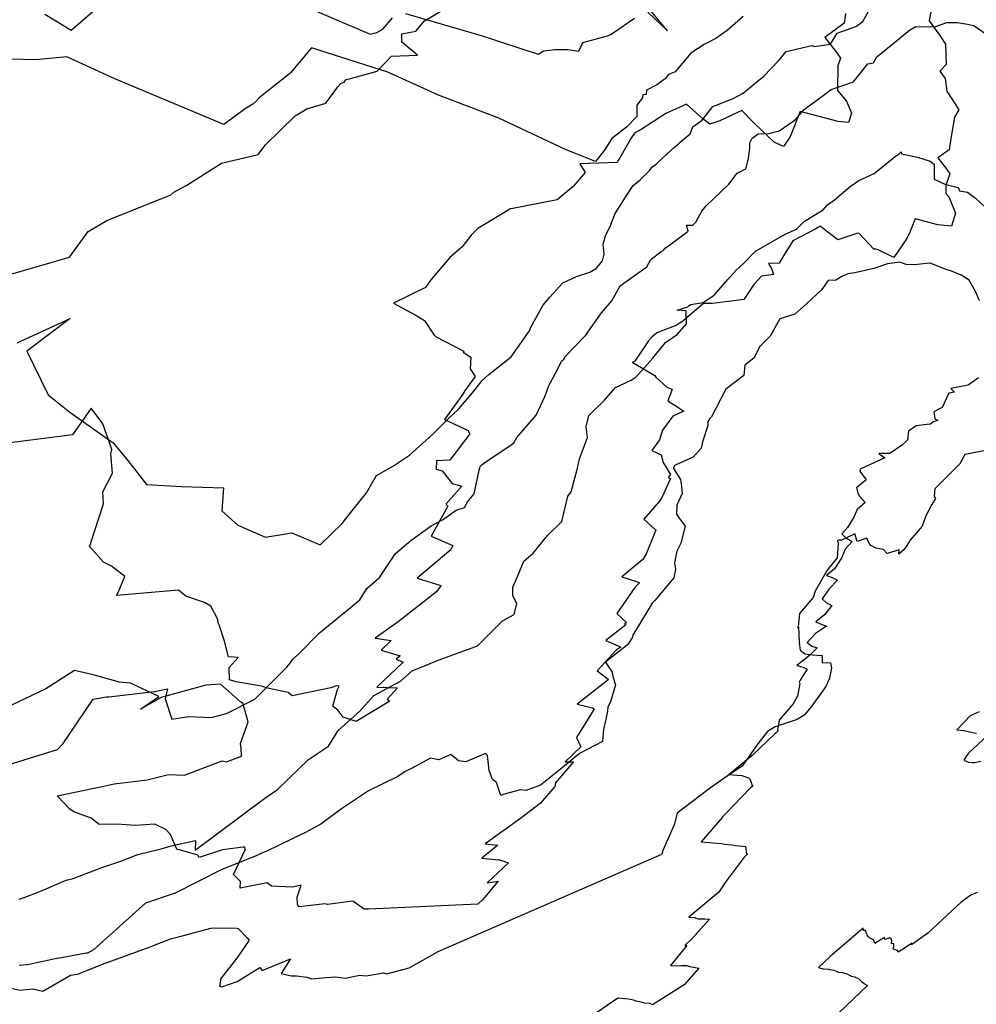
# Model space of a CAD drawing. Extents: x 1269 to 2534, y -9556 to -6093.
# Drawn here: x 1401 to 1419, y -6371 to -6353 of the extents above; entities that cross this region are included whole.
import ezdxf

# ---------------------------------------------------------------- set-up
doc = ezdxf.new("R2010")
doc.units = 0

msp = doc.modelspace()

# ---------------------------------------------------------------- linework, layer by layer
at = {"layer": 'W69LALIFT', "color": 3}
for points in [[(1404.448, -6352.164, -1576.271), (1407.563, -6353.502, -1576.271), (1407.685, -6353.475, -1576.271), (1407.794, -6353.41, -1576.271), (1407.973, -6353.205, -1576.271)], [(1401.6, -6353.138, -1590.128), (1402.082, -6353.433, -1590.128), (1402.608, -6352.98, -1590.128)], [(1408.211, -6353.123, -1576.271), (1409.601, -6353.53, -1576.271), (1410.645, -6353.872, -1576.271), (1410.749, -6353.807, -1576.271), (1410.948, -6353.788, -1576.271), (1411.181, -6353.788, -1576.271), (1411.391, -6353.817, -1576.271), (1411.46, -6353.659, -1576.271), (1411.916, -6353.532, -1576.271), (1411.942, -6353.523, -1576.271), (1411.955, -6353.519, -1576.271), (1411.966, -6353.511, -1576.271), (1412.035, -6353.468, -1576.271), (1412.408, -6353.213, -1576.271)], [(1401.129, -6369.363, -1568.353), (1401.225, -6369.332, -1568.353), (1401.511, -6369.222, -1568.353), (1401.994, -6369.014, -1568.353), (1402.118, -6368.982, -1568.353), (1402.647, -6368.781, -1568.353), (1402.994, -6368.666, -1568.353), (1403.305, -6368.543, -1568.353), (1403.732, -6368.442, -1568.353), (1403.919, -6368.384, -1568.353), (1404.365, -6368.285, -1568.353), (1404.355, -6368.466, -1568.353), (1404.792, -6368.14, -1568.353), (1405.635, -6367.512, -1568.353), (1405.863, -6367.35, -1568.353), (1406.434, -6366.8, -1568.353), (1406.803, -6366.556, -1568.353), (1406.979, -6366.269, -1568.353), (1407.384, -6365.911, -1568.353), (1407.624, -6365.635, -1568.353), (1407.922, -6365.467, -1568.353), (1408.118, -6365.368, -1568.353), (1408.333, -6365.177, -1568.353), (1408.83, -6364.976, -1568.353), (1409.483, -6364.736, -1568.353), (1409.515, -6364.724, -1568.353), (1409.539, -6364.714, -1568.353), (1409.991, -6364.258, -1568.353), (1410.203, -6364.145, -1568.353), (1410.252, -6363.94, -1568.353), (1410.176, -6363.799, -1568.353), (1410.176, -6363.645, -1568.353), (1410.232, -6363.522, -1568.353), (1410.378, -6363.167, -1568.353), (1410.553, -6363.019, -1568.353), (1410.815, -6362.694, -1568.353), (1411.078, -6362.439, -1568.353), (1411.189, -6361.977, -1568.353), (1411.248, -6361.895, -1568.353), (1411.364, -6361.459, -1568.353), (1411.4, -6361.288, -1568.353), (1411.545, -6360.898, -1568.353), (1411.524, -6360.706, -1568.353), (1411.57, -6360.494, -1568.353), (1411.857, -6360.217, -1568.353), (1412.059, -6359.979, -1568.353), (1412.348, -6359.848, -1568.353), (1412.437, -6359.789, -1568.353), (1412.739, -6359.452, -1568.353), (1412.977, -6359.154, -1568.353), (1413.192, -6359.01, -1568.353), (1413.364, -6358.813, -1568.353), (1413.355, -6358.578, -1568.353), (1413.19, -6358.565, -1568.353), (1413.388, -6358.5, -1568.353), (1413.408, -6358.478, -1568.353), (1413.441, -6358.462, -1568.353), (1413.667, -6358.422, -1568.353), (1413.869, -6358.291, -1568.353), (1414.117, -6358.004, -1568.353), (1414.27, -6357.829, -1568.353), (1414.409, -6357.711, -1568.353), (1414.627, -6357.48, -1568.353), (1414.63, -6357.479, -1568.353), (1414.633, -6357.478, -1568.353), (1414.636, -6357.475, -1568.353), (1415.168, -6357.169, -1568.353), (1415.375, -6357.079, -1568.353), (1415.525, -6356.933, -1568.353), (1415.869, -6356.723, -1568.353), (1415.949, -6356.63, -1568.353), (1416.072, -6356.542, -1568.353), (1416.36, -6356.294, -1568.353), (1416.518, -6356.186, -1568.353), (1416.799, -6356.06, -1568.353), (1417.185, -6355.747, -1568.353), (1417.266, -6355.692, -1568.353), (1417.295, -6355.664, -1568.353), (1417.305, -6355.698, -1568.353), (1417.594, -6355.756, -1568.353), (1417.827, -6355.835, -1568.353), (1417.902, -6355.886, -1568.353), (1417.898, -6356.16, -1568.353), (1418.096, -6356.251, -1568.353), (1418.339, -6356.316, -1568.353), (1418.366, -6356.376, -1568.353), (1418.51, -6356.402, -1568.353), (1418.633, -6356.49, -1568.353), (1418.651, -6356.502, -1568.353), (1418.838, -6356.675, -1568.353)]]:
    msp.add_polyline3d(points, dxfattribs=at)
at = {"layer": 'W69LALIFT', "color": 4}
msp.add_polyline3d([(1417.913, -6352.685, -1584.189), (1417.81, -6353.261, -1584.189), (1418.015, -6353.546, -1584.189), (1418.107, -6353.69, -1584.189), (1418.121, -6354.06, -1584.189), (1418.003, -6354.185, -1584.189), (1418.104, -6354.318, -1584.189), (1418.131, -6354.548, -1584.189), (1418.279, -6354.773, -1584.189), (1418.354, -6354.89, -1584.189), (1418.276, -6355.026, -1584.189), (1418.21, -6355.379, -1584.189), (1418.174, -6355.623, -1584.189), (1417.968, -6355.774, -1584.189), (1418.101, -6355.941, -1584.189), (1418.188, -6356.067, -1584.189), (1418.117, -6356.27, -1584.189), (1418.114, -6356.424, -1584.189), (1418.171, -6356.489, -1584.189), (1418.293, -6356.785, -1584.189), (1418.216, -6357.021, -1584.189), (1417.967, -6356.998, -1584.189), (1417.55, -6356.887, -1584.189), (1417.452, -6357.134, -1584.189), (1417.397, -6357.248, -1584.189), (1417.163, -6357.596, -1584.189), (1416.872, -6357.457, -1584.189), (1416.831, -6357.445, -1584.189), (1416.793, -6357.443, -1584.189), (1416.525, -6357.157, -1584.189), (1416.503, -6357.15, -1584.189), (1416.138, -6357.273, -1584.189), (1415.85, -6357.052, -1584.189), (1415.82, -6357.025, -1584.189), (1415.78, -6357.042, -1584.189), (1415.733, -6357.073, -1584.189), (1415.313, -6357.294, -1584.189), (1415.137, -6357.57, -1584.189), (1415.061, -6357.704, -1584.189), (1414.862, -6357.711, -1584.189), (1414.917, -6357.801, -1584.189), (1414.957, -6357.912, -1584.189), (1414.736, -6357.94, -1584.189), (1414.596, -6358.091, -1584.189), (1414.414, -6358.367, -1584.189), (1413.836, -6358.44, -1584.189), (1413.671, -6358.441, -1584.189), (1413.3, -6358.762, -1584.189), (1413.187, -6358.838, -1584.189), (1412.82, -6358.979, -1584.189), (1412.727, -6359.059, -1584.189), (1412.667, -6359.129, -1584.189), (1412.412, -6359.5, -1584.189), (1412.369, -6359.521, -1584.189), (1412.398, -6359.537, -1584.189), (1412.781, -6359.763, -1584.189), (1412.8, -6359.793, -1584.189), (1412.997, -6359.967, -1584.189), (1413.099, -6360.02, -1584.189), (1413.018, -6360.224, -1584.189), (1413.204, -6360.343, -1584.189), (1413.314, -6360.417, -1584.189), (1413.11, -6360.51, -1584.189), (1412.919, -6360.765, -1584.189), (1412.867, -6360.944, -1584.189), (1412.725, -6361.14, -1584.189), (1412.897, -6361.218, -1584.189), (1412.932, -6361.355, -1584.189), (1413.067, -6361.579, -1584.189), (1413.026, -6361.633, -1584.189), (1413.069, -6361.653, -1584.189), (1412.925, -6361.976, -1584.189), (1412.87, -6362.066, -1584.189), (1412.578, -6362.394, -1584.189), (1412.796, -6362.594, -1584.189), (1412.805, -6362.6, -1584.189), (1412.795, -6362.611, -1584.189), (1412.629, -6363.022, -1584.189), (1412.559, -6363.135, -1584.189), (1412.175, -6363.453, -1584.189), (1412.447, -6363.538, -1584.189), (1412.498, -6363.565, -1584.189), (1412.417, -6363.647, -1584.189), (1412.085, -6364.127, -1584.189), (1412.262, -6364.29, -1584.189), (1412.228, -6364.323, -1584.189), (1412.253, -6364.331, -1584.189), (1411.885, -6364.62, -1584.189), (1412.119, -6364.727, -1584.189), (1412.157, -6364.741, -1584.189), (1412.08, -6364.792, -1584.189), (1411.724, -6365.177, -1584.189), (1411.924, -6365.332, -1584.189), (1411.933, -6365.334, -1584.189), (1411.92, -6365.348, -1584.189), (1411.358, -6365.786, -1584.189), (1411.637, -6365.856, -1584.189), (1411.668, -6365.874, -1584.189), (1411.613, -6365.962, -1584.189), (1411.344, -6366.396, -1584.189), (1411.428, -6366.567, -1584.189), (1411.141, -6366.846, -1584.189), (1411.29, -6366.842, -1584.189), (1410.958, -6367.231, -1584.189), (1410.946, -6367.299, -1584.189), (1410.688, -6367.601, -1584.189), (1410.319, -6367.885, -1584.189), (1409.672, -6368.348, -1584.189), (1409.901, -6368.373, -1584.189), (1409.611, -6368.61, -1584.189), (1409.919, -6368.641, -1584.189), (1409.933, -6368.642, -1584.189), (1410.097, -6368.697, -1584.189), (1409.708, -6369.065, -1584.189), (1409.909, -6369.031, -1584.189), (1409.627, -6369.366, -1584.189), (1409.538, -6369.452, -1584.189), (1409.538, -6369.452, -1584.189), (1407.536, -6369.548, -1584.189), (1407.457, -6369.545, -1584.189), (1407.266, -6369.41, -1584.189), (1407.247, -6369.401, -1584.189), (1406.783, -6369.463, -1584.189), (1406.738, -6369.451, -1584.189), (1406.256, -6369.501, -1584.189), (1406.235, -6369.463, -1584.189), (1406.229, -6369.329, -1584.189), (1406.297, -6369.107, -1584.189), (1406.14, -6369.143, -1584.189), (1405.756, -6369.123, -1584.189), (1405.678, -6369.063, -1584.189), (1405.184, -6369.164, -1584.189), (1405.188, -6369.041, -1584.189), (1405.062, -6368.911, -1584.189), (1405.273, -6368.457, -1584.189), (1405.267, -6368.408, -1584.189), (1405.235, -6368.41, -1584.189), (1404.858, -6368.456, -1584.189), (1404.432, -6368.598, -1584.189), (1404.405, -6368.555, -1584.189), (1404.068, -6368.457, -1584.189), (1404.024, -6368.451, -1584.189), (1404.023, -6368.449, -1584.189), (1403.906, -6368.177, -1584.189), (1403.818, -6368.088, -1584.189), (1403.618, -6367.99, -1584.189), (1403.262, -6368.013, -1584.189), (1402.919, -6367.985, -1584.189), (1402.597, -6367.991, -1584.189), (1402.452, -6367.878, -1584.189), (1402.133, -6367.762, -1584.189), (1402.051, -6367.704, -1584.189), (1401.83, -6367.466, -1584.189), (1402.651, -6367.298, -1584.189), (1402.873, -6367.251, -1584.189), (1403.479, -6367.172, -1584.189), (1403.868, -6367.078, -1584.189), (1404.16, -6367.091, -1584.189), (1404.852, -6366.829, -1584.189), (1404.931, -6366.842, -1584.189), (1405.207, -6366.739, -1584.189), (1405.203, -6366.597, -1584.189), (1405.186, -6366.508, -1584.189), (1405.329, -6366.109, -1584.189), (1405.229, -6365.771, -1584.189), (1405.201, -6365.753, -1584.189), (1405.19, -6365.746, -1584.189), (1404.819, -6365.42, -1584.189), (1404.553, -6365.441, -1584.189), (1403.776, -6365.654, -1584.189), (1403.732, -6365.667, -1584.189), (1403.355, -6365.877, -1584.189), (1403.693, -6365.648, -1584.189), (1403.171, -6365.4, -1584.189), (1402.969, -6365.386, -1584.189), (1402.485, -6365.249, -1584.189), (1402.148, -6365.171, -1584.189), (1401.622, -6365.507, -1584.189), (1400.977, -6365.81, -1584.189)], dxfattribs=at)
at = {"layer": 'W69LALIFT', "color": 18}
for points in [[(1400.976, -6357.907, -1588.148), (1402.055, -6357.591, -1588.148), (1402.394, -6357.121, -1588.148), (1402.741, -6356.918, -1588.148), (1403.913, -6356.452, -1588.148), (1403.964, -6356.399, -1588.148), (1404.207, -6356.273, -1588.148), (1404.841, -6355.867, -1588.148), (1405.511, -6355.708, -1588.148), (1405.644, -6355.535, -1588.148), (1406.189, -6355.002, -1588.148), (1406.406, -6354.87, -1588.148), (1406.75, -6354.767, -1588.148), (1406.97, -6354.467, -1588.148), (1407.027, -6354.407, -1588.148), (1407.086, -6354.382, -1588.148), (1407.125, -6354.337, -1588.148), (1407.202, -6354.315, -1588.148), (1407.694, -6354.181, -1588.148), (1407.954, -6353.91, -1588.148), (1408.433, -6353.89, -1588.148), (1408.145, -6353.651, -1588.148), (1408.144, -6353.499, -1588.148), (1408.399, -6353.451, -1588.148), (1408.563, -6353.259, -1588.148), (1409.027, -6352.987, -1588.148)], [(1412.651, -6353.101, -1588.148), (1413.013, -6353.443, -1588.148), (1412.71, -6353.078, -1588.148)]]:
    msp.add_polyline3d(points, dxfattribs=at)
at = {"layer": 'W69LALIFT', "color": 11}
msp.add_polyline3d([(1414.398, -6353.183, -1574.292), (1414.107, -6353.439, -1574.292), (1413.898, -6353.581, -1574.292), (1413.686, -6353.695, -1574.292), (1413.439, -6353.85, -1574.292), (1413.155, -6354.194, -1574.292), (1413.031, -6354.241, -1574.292), (1412.975, -6354.315, -1574.292), (1412.82, -6354.435, -1574.292), (1412.628, -6354.529, -1574.292), (1412.623, -6354.607, -1574.292), (1412.563, -6354.616, -1574.292), (1412.554, -6354.674, -1574.292), (1412.454, -6354.805, -1574.292), (1412.451, -6355.013, -1574.292), (1412.262, -6355.207, -1574.292), (1411.991, -6355.419, -1574.292), (1411.861, -6355.631, -1574.292), (1411.693, -6355.84, -1574.292), (1411.36, -6355.705, -1574.292), (1411.158, -6355.626, -1574.292), (1409.92, -6355.043, -1574.292), (1408.819, -6354.624, -1574.292), (1407.891, -6354.202, -1574.292), (1406.491, -6353.755, -1574.292), (1406.337, -6353.938, -1574.292), (1406.103, -6354.213, -1574.292), (1406.101, -6354.216, -1574.292), (1406.099, -6354.217, -1574.292), (1406.084, -6354.229, -1574.292), (1405.527, -6354.67, -1574.292), (1405.47, -6354.74, -1574.292), (1405.413, -6354.789, -1574.292), (1405.275, -6354.875, -1574.292), (1404.884, -6355.159, -1574.292), (1402.884, -6354.322, -1574.292), (1402.003, -6353.921, -1574.292), (1401.445, -6353.976, -1574.292), (1400.291, -6353.942, -1574.292)], dxfattribs=at)
at = {"layer": 'W69LALIFT', "color": 7}
for points in [[(1416.278, -6353.127, -1586.169), (1416.253, -6353.303, -1586.169), (1415.896, -6353.566, -1586.169), (1416.126, -6353.855, -1586.169), (1416.187, -6353.944, -1586.169), (1416.137, -6354.085, -1586.169), (1416.129, -6354.538, -1586.169), (1416.295, -6354.73, -1586.169), (1416.386, -6354.95, -1586.169), (1416.329, -6355.126, -1586.169), (1416.143, -6355.108, -1586.169), (1415.444, -6354.922, -1586.169), (1415.28, -6355.336, -1586.169), (1415.253, -6355.394, -1586.169), (1415.137, -6355.566, -1586.169), (1414.968, -6355.485, -1586.169), (1414.742, -6355.271, -1586.169), (1414.583, -6355.116, -1586.169), (1414.374, -6354.901, -1586.169), (1413.971, -6355.094, -1586.169), (1413.789, -6355.155, -1586.169), (1413.656, -6355.053, -1586.169), (1413.36, -6354.789, -1586.169), (1412.982, -6354.959, -1586.169), (1412.531, -6355.251, -1586.169), (1412.406, -6355.316, -1586.169), (1412.354, -6355.398, -1586.169), (1412.093, -6355.858, -1586.169), (1411.408, -6355.884, -1586.169), (1411.506, -6356.043, -1586.169), (1411.283, -6356.299, -1586.169), (1410.994, -6356.541, -1586.169), (1410.151, -6356.708, -1586.169), (1410.123, -6356.708, -1586.169), (1410.119, -6356.711, -1586.169), (1410.103, -6356.723, -1586.169), (1409.54, -6357.066, -1586.169), (1409.417, -6357.186, -1586.169), (1409.251, -6357.403, -1586.169), (1409.025, -6357.598, -1586.169), (1408.675, -6358.009, -1586.169), (1408.577, -6358.151, -1586.169), (1407.993, -6358.436, -1586.169), (1408.39, -6358.65, -1586.169), (1408.561, -6358.751, -1586.169), (1408.736, -6359.025, -1586.169), (1408.76, -6359.047, -1586.169), (1409.278, -6359.316, -1586.169), (1409.271, -6359.334, -1586.169), (1409.41, -6359.424, -1586.169), (1409.4, -6359.64, -1586.169), (1409.49, -6359.781, -1586.169), (1409.291, -6360.047, -1586.169), (1409.282, -6360.077, -1586.169), (1408.924, -6360.57, -1586.169), (1409.358, -6360.768, -1586.169), (1409.364, -6360.792, -1586.169), (1409.388, -6360.831, -1586.169), (1409.022, -6361.316, -1586.169), (1408.783, -6361.327, -1586.169), (1408.775, -6361.481, -1586.169), (1408.885, -6361.507, -1586.169), (1409.067, -6361.74, -1586.169), (1409.247, -6361.789, -1586.169), (1408.95, -6362.122, -1586.169), (1408.987, -6362.156, -1586.169), (1408.681, -6362.71, -1586.169), (1409.079, -6362.878, -1586.169), (1409.051, -6362.945, -1586.169), (1409.041, -6362.961, -1586.169), (1408.423, -6363.475, -1586.169), (1408.861, -6363.613, -1586.169), (1408.864, -6363.614, -1586.169), (1408.859, -6363.619, -1586.169), (1408.782, -6363.731, -1586.169), (1408.076, -6364.279, -1586.169), (1407.656, -6364.575, -1586.169), (1407.947, -6364.619, -1586.169), (1407.766, -6364.796, -1586.169), (1408.117, -6364.899, -1586.169), (1408.038, -6364.961, -1586.169), (1408.168, -6365.02, -1586.169), (1407.686, -6365.475, -1586.169), (1408.067, -6365.488, -1586.169), (1407.876, -6365.694, -1586.169), (1407.924, -6365.731, -1586.169), (1407.307, -6366.104, -1586.169), (1407.07, -6366.029, -1586.169), (1406.98, -6365.904, -1586.169), (1406.88, -6365.826, -1586.169), (1406.968, -6365.517, -1586.169), (1406.995, -6365.456, -1586.169), (1406.948, -6365.454, -1586.169), (1406.844, -6365.49, -1586.169), (1406.132, -6365.636, -1586.169), (1406.062, -6365.571, -1586.169), (1405.684, -6365.493, -1586.169), (1405.57, -6365.46, -1586.169), (1405.109, -6365.38, -1586.169), (1404.985, -6365.342, -1586.169), (1404.977, -6365.117, -1586.169), (1405.145, -6364.933, -1586.169), (1404.965, -6364.917, -1586.169), (1404.897, -6364.631, -1586.169), (1404.795, -6364.332, -1586.169), (1404.776, -6364.298, -1586.169), (1404.771, -6364.233, -1586.169), (1404.642, -6363.993, -1586.169), (1404.53, -6363.923, -1586.169), (1404.188, -6363.81, -1586.169), (1404.049, -6363.695, -1586.169), (1402.918, -6363.796, -1586.169), (1402.945, -6363.743, -1586.169), (1403.066, -6363.448, -1586.169), (1402.821, -6363.257, -1586.169), (1402.676, -6363.183, -1586.169), (1402.439, -6362.918, -1586.169), (1402.421, -6362.903, -1586.169), (1402.434, -6362.864, -1586.169), (1402.675, -6362.116, -1586.169), (1402.663, -6361.892, -1586.169), (1402.842, -6361.552, -1586.169), (1402.813, -6361.197, -1586.169), (1402.828, -6361.119, -1586.169), (1402.803, -6361.044, -1586.169), (1402.665, -6360.65, -1586.169), (1402.448, -6360.363, -1586.169), (1402.111, -6360.851, -1586.169), (1400.627, -6361.042, -1586.169)], [(1418.732, -6358.395, -1566.374), (1418.664, -6358.232, -1566.374), (1418.602, -6358.122, -1566.374), (1418.545, -6358.015, -1566.374), (1418.394, -6357.924, -1566.374), (1418.218, -6357.849, -1566.374), (1418.118, -6357.818, -1566.374), (1417.826, -6357.703, -1566.374), (1417.821, -6357.702, -1566.374), (1417.813, -6357.701, -1566.374), (1417.543, -6357.73, -1566.374), (1417.387, -6357.725, -1566.374), (1417.273, -6357.684, -1566.374), (1417.047, -6357.716, -1566.374), (1416.794, -6357.803, -1566.374), (1416.45, -6357.88, -1566.374), (1416.321, -6357.898, -1566.374), (1416.211, -6357.947, -1566.374), (1416.098, -6358.015, -1566.374), (1415.96, -6358.02, -1566.374), (1415.839, -6358.193, -1566.374), (1415.563, -6358.449, -1566.374), (1415.345, -6358.64, -1566.374), (1415.075, -6358.723, -1566.374), (1414.898, -6359.038, -1566.374), (1414.708, -6359.229, -1566.374), (1414.597, -6359.442, -1566.374), (1414.434, -6359.575, -1566.374), (1414.411, -6359.76, -1566.374), (1414.085, -6360.012, -1566.374), (1413.822, -6360.52, -1566.374), (1413.785, -6360.555, -1566.374), (1413.751, -6360.606, -1566.374), (1413.753, -6360.679, -1566.374), (1413.657, -6360.981, -1566.374), (1413.633, -6361.092, -1566.374), (1413.487, -6361.262, -1566.374), (1413.197, -6361.39, -1566.374), (1413.144, -6361.411, -1566.374), (1413.128, -6361.446, -1566.374), (1413.121, -6361.457, -1566.374), (1413.123, -6361.466, -1566.374), (1413.25, -6361.666, -1566.374), (1413.267, -6361.748, -1566.374), (1413.285, -6361.924, -1566.374), (1413.187, -6362.138, -1566.374), (1413.178, -6362.303, -1566.374), (1413.227, -6362.38, -1566.374), (1413.336, -6362.523, -1566.374), (1413.259, -6362.834, -1566.374), (1413.186, -6362.985, -1566.374), (1413.14, -6363.197, -1566.374), (1413.159, -6363.311, -1566.374), (1413.13, -6363.47, -1566.374), (1412.78, -6363.89, -1566.374), (1412.734, -6363.933, -1566.374), (1412.38, -6364.52, -1566.374), (1412.368, -6364.574, -1566.374), (1412.278, -6364.7, -1566.374), (1411.88, -6365.018, -1566.374), (1411.997, -6365.198, -1566.374), (1412.01, -6365.279, -1566.374), (1412.06, -6365.435, -1566.374), (1411.969, -6365.742, -1566.374), (1411.92, -6365.838, -1566.374), (1411.917, -6365.92, -1566.374), (1411.84, -6366.253, -1566.374), (1411.82, -6366.472, -1566.374), (1411.399, -6366.695, -1566.374), (1411.081, -6366.955, -1566.374), (1410.689, -6367.274, -1566.374), (1410.424, -6367.368, -1566.374), (1410.318, -6367.356, -1566.374), (1410.021, -6367.435, -1566.374), (1409.959, -6367.46, -1566.374), (1409.878, -6367.225, -1566.374), (1409.804, -6367.167, -1566.374), (1409.743, -6367.004, -1566.374), (1409.712, -6366.727, -1566.374), (1409.677, -6366.695, -1566.374), (1409.315, -6366.842, -1566.374), (1409.186, -6366.824, -1566.374), (1409.045, -6366.713, -1566.374), (1408.824, -6366.806, -1566.374), (1408.667, -6366.777, -1566.374), (1408.308, -6366.971, -1566.374), (1408.208, -6367.022, -1566.374), (1408.071, -6367.115, -1566.374), (1407.536, -6367.379, -1566.374), (1407.036, -6367.709, -1566.374), (1406.663, -6367.989, -1566.374), (1406.365, -6368.148, -1566.374), (1406.147, -6368.252, -1566.374), (1405.668, -6368.482, -1566.374), (1405.563, -6368.528, -1566.374), (1405.474, -6368.569, -1566.374), (1404.848, -6368.821, -1566.374), (1403.981, -6369.259, -1566.374), (1403.974, -6369.261, -1566.374), (1403.971, -6369.262, -1566.374), (1403.444, -6369.435, -1566.374), (1402.496, -6370.29, -1566.374), (1402.386, -6370.354, -1566.374), (1402.36, -6370.355, -1566.374), (1401.909, -6370.44, -1566.374), (1401.822, -6370.451, -1566.374), (1401.287, -6370.564, -1566.374), (1401.134, -6370.58, -1566.374)]]:
    msp.add_polyline3d(points, dxfattribs=at)
at = {"layer": 'W69LALIFT', "color": 2}
msp.add_polyline3d([(1401.094, -6359.162, -1572.312), (1402.065, -6358.718, -1572.312), (1401.272, -6359.315, -1572.312), (1401.665, -6360.119, -1572.312), (1402.057, -6360.435, -1572.312), (1402.856, -6360.997, -1572.312), (1403.125, -6361.32, -1572.312), (1403.463, -6361.759, -1572.312), (1404.105, -6361.798, -1572.312), (1404.878, -6361.823, -1572.312), (1404.844, -6362.241, -1572.312), (1405.138, -6362.504, -1572.312), (1405.644, -6362.725, -1572.312), (1406.13, -6362.645, -1572.312), (1406.65, -6362.869, -1572.312), (1407.052, -6362.473, -1572.312), (1407.129, -6362.37, -1572.312), (1407.495, -6361.911, -1572.312), (1407.681, -6361.596, -1572.312), (1407.992, -6361.417, -1572.312), (1408.283, -6361.221, -1572.312), (1408.714, -6360.84, -1572.312), (1408.978, -6360.576, -1572.312), (1409.187, -6360.371, -1572.312), (1409.465, -6360.05, -1572.312), (1409.615, -6359.854, -1572.312), (1409.74, -6359.745, -1572.312), (1410.151, -6359.421, -1572.312), (1410.456, -6358.986, -1572.312), (1410.483, -6358.945, -1572.312), (1410.501, -6358.891, -1572.312), (1410.73, -6358.477, -1572.312), (1410.855, -6358.325, -1572.312), (1411.093, -6358.062, -1572.312), (1411.346, -6357.947, -1572.312), (1411.593, -6357.865, -1572.312), (1411.715, -6357.796, -1572.312), (1411.773, -6357.723, -1572.312), (1411.823, -6357.657, -1572.312), (1411.853, -6357.538, -1572.312), (1411.836, -6357.352, -1572.312), (1411.882, -6357.184, -1572.312), (1411.954, -6357.042, -1572.312), (1412.056, -6356.793, -1572.312), (1412.242, -6356.494, -1572.312), (1412.385, -6356.276, -1572.312), (1412.511, -6356.175, -1572.312), (1412.687, -6355.998, -1572.312), (1412.728, -6355.945, -1572.312), (1412.761, -6355.917, -1572.312), (1412.81, -6355.88, -1572.312), (1412.948, -6355.754, -1572.312), (1413.144, -6355.578, -1572.312), (1413.207, -6355.521, -1572.312), (1413.239, -6355.488, -1572.312), (1413.288, -6355.45, -1572.312), (1413.427, -6355.331, -1572.312), (1413.48, -6355.204, -1572.312), (1413.646, -6355.083, -1572.312), (1413.845, -6354.828, -1572.312), (1414.22, -6354.682, -1572.312), (1414.398, -6354.583, -1572.312), (1414.649, -6354.378, -1572.312), (1414.777, -6354.273, -1572.312), (1415.049, -6353.993, -1572.312), (1415.189, -6353.821, -1572.312), (1415.656, -6353.713, -1572.312), (1415.704, -6353.731, -1572.312), (1415.999, -6353.688, -1572.312), (1416.124, -6353.488, -1572.312), (1416.465, -6353.366, -1572.312), (1416.592, -6353.273, -1572.312), (1416.705, -6353.079, -1572.312)], dxfattribs=at)
at = {"layer": 'W69LALIFT', "color": 8}
for points in [[(1400.869, -6366.921, -1570.333), (1401.833, -6366.621, -1570.333), (1401.939, -6366.506, -1570.333), (1402.485, -6365.698, -1570.333), (1402.732, -6365.656, -1570.333), (1402.776, -6365.656, -1570.333), (1403.614, -6365.554, -1570.333), (1403.849, -6365.508, -1570.333), (1403.808, -6365.689, -1570.333), (1403.932, -6366.065, -1570.333), (1404.243, -6366.012, -1570.333), (1404.651, -6366.035, -1570.333), (1404.93, -6365.957, -1570.333), (1405.448, -6365.693, -1570.333), (1406.036, -6365.107, -1570.333), (1406.097, -6365.039, -1570.333), (1406.145, -6364.961, -1570.333), (1406.248, -6364.873, -1570.333), (1406.638, -6364.482, -1570.333), (1406.899, -6364.263, -1570.333), (1407.374, -6363.876, -1570.333), (1407.502, -6363.665, -1570.333), (1407.735, -6363.466, -1570.333), (1408.028, -6363.028, -1570.333), (1408.308, -6362.788, -1570.333), (1408.684, -6362.517, -1570.333), (1408.891, -6362.411, -1570.333), (1409.143, -6362.23, -1570.333), (1409.295, -6362.184, -1570.333), (1409.351, -6362.078, -1570.333), (1409.471, -6361.93, -1570.333), (1409.559, -6361.499, -1570.333), (1409.583, -6361.433, -1570.333), (1409.593, -6361.417, -1570.333), (1409.601, -6361.403, -1570.333), (1409.729, -6361.312, -1570.333), (1410.121, -6361.05, -1570.333), (1410.199, -6360.997, -1570.333), (1410.25, -6360.896, -1570.333), (1410.607, -6360.487, -1570.333), (1410.77, -6360.133, -1570.333), (1410.832, -6359.961, -1570.333), (1410.865, -6359.903, -1570.333), (1411.01, -6359.63, -1570.333), (1411.07, -6359.5, -1570.333), (1411.112, -6359.464, -1570.333), (1411.13, -6359.421, -1570.333), (1411.495, -6359.049, -1570.333), (1411.512, -6359.026, -1570.333), (1411.802, -6358.614, -1570.333), (1411.994, -6358.394, -1570.333), (1412.146, -6358.116, -1570.333), (1412.408, -6357.927, -1570.333), (1412.637, -6357.768, -1570.333), (1412.706, -6357.635, -1570.333), (1412.899, -6357.486, -1570.333), (1412.929, -6357.479, -1570.333), (1412.946, -6357.457, -1570.333), (1412.968, -6357.428, -1570.333), (1413.106, -6357.33, -1570.333), (1413.39, -6357.118, -1570.333), (1413.362, -6357.005, -1570.333), (1413.476, -6357.006, -1570.333), (1413.534, -6356.948, -1570.333), (1413.64, -6356.748, -1570.333), (1413.724, -6356.653, -1570.333), (1413.853, -6356.528, -1570.333), (1414.139, -6356.252, -1570.333), (1414.292, -6356.054, -1570.333), (1414.449, -6355.974, -1570.333), (1414.497, -6355.781, -1570.333), (1414.521, -6355.588, -1570.333), (1414.52, -6355.496, -1570.333), (1414.566, -6355.413, -1570.333), (1414.677, -6355.329, -1570.333), (1414.864, -6355.324, -1570.333), (1415.06, -6355.279, -1570.333), (1415.158, -6355.208, -1570.333), (1415.354, -6355.075, -1570.333), (1415.518, -6354.887, -1570.333), (1415.889, -6354.612, -1570.333), (1416.011, -6354.521, -1570.333), (1416.421, -6354.376, -1570.333), (1416.443, -6354.356, -1570.333), (1416.683, -6354.05, -1570.333), (1416.789, -6354.032, -1570.333), (1416.851, -6353.921, -1570.333), (1417.146, -6353.682, -1570.333), (1417.447, -6353.43, -1570.333), (1417.567, -6353.365, -1570.333), (1417.911, -6353.368, -1570.333), (1418.134, -6353.287, -1570.333), (1418.329, -6353.29, -1570.333), (1418.512, -6353.322, -1570.333), (1418.628, -6353.344, -1570.333), (1418.864, -6353.508, -1570.333)], [(1418.714, -6359.807, -1582.21), (1418.526, -6359.941, -1582.21), (1418.208, -6359.999, -1582.21), (1418.273, -6360.07, -1582.21), (1418.171, -6360.088, -1582.21), (1418.046, -6360.347, -1582.21), (1417.897, -6360.429, -1582.21), (1417.916, -6360.553, -1582.21), (1417.968, -6360.585, -1582.21), (1417.881, -6360.612, -1582.21), (1417.834, -6360.652, -1582.21), (1417.765, -6360.663, -1582.21), (1417.574, -6360.684, -1582.21), (1417.431, -6360.782, -1582.21), (1417.41, -6360.94, -1582.21), (1417.319, -6361.035, -1582.21), (1417.091, -6361.194, -1582.21), (1416.887, -6361.194, -1582.21), (1416.998, -6361.269, -1582.21), (1416.555, -6361.471, -1582.21), (1416.546, -6361.483, -1582.21), (1416.537, -6361.517, -1582.21), (1416.656, -6361.672, -1582.21), (1416.476, -6361.822, -1582.21), (1416.5, -6361.918, -1582.21), (1416.535, -6361.976, -1582.21), (1416.635, -6362.088, -1582.21), (1416.489, -6362.216, -1582.21), (1416.426, -6362.358, -1582.21), (1416.311, -6362.548, -1582.21), (1416.206, -6362.667, -1582.21), (1416.285, -6362.739, -1582.21), (1416.396, -6362.803, -1582.21), (1416.27, -6362.943, -1582.21), (1416.207, -6363.099, -1582.21), (1416.076, -6363.308, -1582.21), (1415.928, -6363.431, -1582.21), (1416.033, -6363.464, -1582.21), (1416.132, -6363.515, -1582.21), (1415.974, -6363.675, -1582.21), (1415.848, -6363.858, -1582.21), (1415.926, -6363.931, -1582.21), (1416.023, -6363.979, -1582.21), (1415.899, -6364.146, -1582.21), (1415.731, -6364.278, -1582.21), (1415.827, -6364.322, -1582.21), (1415.927, -6364.36, -1582.21), (1415.725, -6364.494, -1582.21), (1415.572, -6364.659, -1582.21), (1415.658, -6364.726, -1582.21), (1415.755, -6364.755, -1582.21), (1415.619, -6364.895, -1582.21), (1415.384, -6365.079, -1582.21), (1415.501, -6365.108, -1582.21), (1415.571, -6365.148, -1582.21), (1415.448, -6365.345, -1582.21), (1415.424, -6365.383, -1582.21), (1415.436, -6365.407, -1582.21), (1415.395, -6365.64, -1582.21), (1415.316, -6365.779, -1582.21), (1415.062, -6366.078, -1582.21), (1415.028, -6366.271, -1582.21), (1415.042, -6366.276, -1582.21), (1415.009, -6366.309, -1582.21), (1414.981, -6366.332, -1582.21), (1414.568, -6366.727, -1582.21), (1414.141, -6367.077, -1582.21), (1414.293, -6367.092, -1582.21), (1414.373, -6367.098, -1582.21), (1414.501, -6367.141, -1582.21), (1414.526, -6367.167, -1582.21), (1414.567, -6367.279, -1582.21), (1414.585, -6367.282, -1582.21), (1414.534, -6367.324, -1582.21), (1414.071, -6367.806, -1582.21), (1414.027, -6367.849, -1582.21), (1414.014, -6367.862, -1582.21), (1414.019, -6367.862, -1582.21), (1413.632, -6368.314, -1582.21), (1413.786, -6368.324, -1582.21), (1413.845, -6368.33, -1582.21), (1414.009, -6368.341, -1582.21), (1414.059, -6368.353, -1582.21), (1414.201, -6368.367, -1582.21), (1414.257, -6368.377, -1582.21), (1414.396, -6368.392, -1582.21), (1414.445, -6368.4, -1582.21), (1414.461, -6368.533, -1582.21), (1414.479, -6368.536, -1582.21), (1414.419, -6368.591, -1582.21), (1414.069, -6369.06, -1582.21), (1413.957, -6369.235, -1582.21), (1413.402, -6369.694, -1582.21), (1413.514, -6369.699, -1582.21), (1413.569, -6369.723, -1582.21), (1413.696, -6369.724, -1582.21), (1413.785, -6369.729, -1582.21), (1413.461, -6370.09, -1582.21), (1413.334, -6370.214, -1582.21), (1413.367, -6370.215, -1582.21), (1413.07, -6370.58, -1582.21), (1413.174, -6370.583, -1582.21), (1413.262, -6370.578, -1582.21), (1413.37, -6370.582, -1582.21), (1413.425, -6370.6, -1582.21), (1413.521, -6370.615, -1582.21), (1413.586, -6370.628, -1582.21), (1413.32, -6370.932, -1582.21), (1412.739, -6371.301, -1582.21), (1412.692, -6371.276, -1582.21), (1412.59, -6371.267, -1582.21), (1412.53, -6371.253, -1582.21), (1412.439, -6371.233, -1582.21), (1412.391, -6371.212, -1582.21), (1412.299, -6371.197, -1582.21), (1412.231, -6371.189, -1582.21), (1412.102, -6371.178, -1582.21), (1411.204, -6371.794, -1582.21)]]:
    msp.add_polyline3d(points, dxfattribs=at)
at = {"layer": 'W69LALIFT', "color": 6}
for points in [[(1418.813, -6361.143, -1564.394), (1418.463, -6361.213, -1564.394), (1418.369, -6361.379, -1564.394), (1418.156, -6361.594, -1564.394), (1417.913, -6361.838, -1564.394), (1417.902, -6361.979, -1564.394), (1417.928, -6362.02, -1564.394), (1417.86, -6362.129, -1564.394), (1417.75, -6362.333, -1564.394), (1417.678, -6362.526, -1564.394), (1417.61, -6362.607, -1564.394), (1417.464, -6362.778, -1564.394), (1417.398, -6362.878, -1564.394), (1417.349, -6362.95, -1564.394), (1417.256, -6363.037, -1564.394), (1417.262, -6362.957, -1564.394), (1417.038, -6363.025, -1564.394), (1416.972, -6362.95, -1564.394), (1416.835, -6362.93, -1564.394), (1416.731, -6362.871, -1564.394), (1416.668, -6362.742, -1564.394), (1416.488, -6362.805, -1564.394), (1416.449, -6362.667, -1564.394), (1416.188, -6362.785, -1564.394), (1416.175, -6362.773, -1564.394), (1416.125, -6362.791, -1564.394), (1416.143, -6362.829, -1564.394), (1416.142, -6362.847, -1564.394), (1416.125, -6363.102, -1564.394), (1415.941, -6363.331, -1564.394), (1415.722, -6363.714, -1564.394), (1415.682, -6363.83, -1564.394), (1415.434, -6364.125, -1564.394), (1415.407, -6364.369, -1564.394), (1415.399, -6364.389, -1564.394), (1415.413, -6364.379, -1564.394), (1415.426, -6364.659, -1564.394), (1415.448, -6364.796, -1564.394), (1415.53, -6364.863, -1564.394), (1415.663, -6364.885, -1564.394), (1415.846, -6364.893, -1564.394), (1415.847, -6365.026, -1564.394), (1415.998, -6365.03, -1564.394), (1416.019, -6365.128, -1564.394), (1415.983, -6365.31, -1564.394), (1415.913, -6365.461, -1564.394), (1415.646, -6365.837, -1564.394), (1415.518, -6365.99, -1564.394), (1415.392, -6366.066, -1564.394), (1415.188, -6366.139, -1564.394), (1414.988, -6366.204, -1564.394), (1414.848, -6366.287, -1564.394), (1414.668, -6366.516, -1564.394), (1414.383, -6366.923, -1564.394), (1414.166, -6367.064, -1564.394), (1413.802, -6367.321, -1564.394), (1413.755, -6367.356, -1564.394), (1413.188, -6367.788, -1564.394), (1413.133, -6367.997, -1564.394), (1412.931, -6368.473, -1564.394), (1412.909, -6368.536, -1564.394)], [(1405.586, -6370.672, -1564.394), (1406.104, -6370.456, -1564.394), (1405.933, -6370.726, -1564.394), (1406.119, -6370.766, -1564.394), (1406.214, -6370.77, -1564.394), (1406.406, -6370.795, -1564.394), (1406.493, -6370.822, -1564.394), (1406.755, -6370.799, -1564.394), (1406.93, -6370.787, -1564.394), (1407.107, -6370.812, -1564.394), (1407.373, -6370.756, -1564.394), (1407.489, -6370.771, -1564.394), (1407.806, -6370.714, -1564.394), (1407.863, -6370.734, -1564.394), (1408.276, -6370.62, -1564.394), (1408.292, -6370.613, -1564.394), (1408.808, -6370.324, -1564.394), (1412.909, -6368.536, -1564.394)], [(1400.926, -6370.981, -1564.394), (1401.143, -6371.03, -1564.394), (1401.38, -6371.008, -1564.394), (1401.567, -6371.052, -1564.394), (1402.073, -6370.758, -1564.394), (1402.201, -6370.737, -1564.394), (1402.741, -6370.526, -1564.394), (1402.745, -6370.524, -1564.394), (1402.761, -6370.518, -1564.394), (1403.532, -6370.239, -1564.394), (1403.905, -6370.089, -1564.394), (1404.166, -6370.02, -1564.394), (1404.646, -6369.895, -1564.394), (1404.711, -6369.887, -1564.394), (1405.12, -6369.894, -1564.394), (1405.147, -6369.9, -1564.394), (1405.309, -6370.069, -1564.394), (1405.346, -6370.116, -1564.394), (1405.118, -6370.447, -1564.394), (1404.827, -6370.815, -1564.394), (1404.805, -6370.96, -1564.394), (1404.846, -6370.969, -1564.394), (1405.126, -6370.87, -1564.394), (1405.541, -6370.618, -1564.394), (1405.586, -6370.672, -1564.394)]]:
    msp.add_polyline3d(points, dxfattribs=at)
at = {"layer": 'W69LALIFT', "color": 13}
for points in [[(1418.728, -6365.926, -1580.23), (1418.563, -6366.002, -1580.23), (1418.338, -6366.232, -1580.23), (1418.314, -6366.259, -1580.23), (1418.323, -6366.26, -1580.23), (1418.439, -6366.273, -1580.23), (1418.448, -6366.273, -1580.23), (1418.546, -6366.296, -1580.23), (1418.557, -6366.297, -1580.23), (1418.666, -6366.317, -1580.23), (1418.678, -6366.318, -1580.23)], [(1418.879, -6366.363, -1580.23), (1418.532, -6366.684, -1580.23), (1418.493, -6366.735, -1580.23), (1418.444, -6366.813, -1580.23), (1418.5, -6366.836, -1580.23), (1418.531, -6366.851, -1580.23), (1418.599, -6366.856, -1580.23), (1418.644, -6366.858, -1580.23), (1418.757, -6366.831, -1580.23)], [(1418.687, -6369.24, -1580.23), (1418.572, -6369.291, -1580.23), (1418.398, -6369.417, -1580.23), (1417.782, -6369.984, -1580.23), (1417.488, -6370.201, -1580.23), (1417.496, -6370.169, -1580.23), (1417.242, -6370.334, -1580.23), (1417.232, -6370.301, -1580.23), (1417.185, -6370.292, -1580.23), (1417.15, -6370.275, -1580.23), (1417.162, -6370.224, -1580.23), (1417.161, -6370.184, -1580.23), (1417.116, -6370.174, -1580.23), (1417.127, -6370.129, -1580.23), (1417.11, -6370.092, -1580.23), (1417.089, -6370.07, -1580.23), (1416.994, -6370.104, -1580.23), (1416.99, -6370.067, -1580.23), (1416.812, -6370.178, -1580.23), (1416.802, -6370.136, -1580.23), (1416.788, -6370.107, -1580.23), (1416.751, -6370.091, -1580.23), (1416.718, -6370.074, -1580.23), (1416.69, -6370.046, -1580.23), (1416.672, -6370.018, -1580.23), (1416.655, -6369.983, -1580.23), (1416.645, -6369.939, -1580.23), (1416.606, -6369.935, -1580.23), (1416.597, -6369.892, -1580.23), (1415.996, -6370.417, -1580.23), (1415.783, -6370.617, -1580.23), (1415.802, -6370.62, -1580.23), (1415.858, -6370.639, -1580.23), (1415.877, -6370.643, -1580.23), (1415.965, -6370.649, -1580.23), (1415.982, -6370.653, -1580.23), (1416.065, -6370.665, -1580.23), (1416.075, -6370.67, -1580.23), (1416.133, -6370.695, -1580.23), (1416.144, -6370.7, -1580.23), (1416.221, -6370.709, -1580.23), (1416.233, -6370.714, -1580.23), (1416.302, -6370.731, -1580.23), (1416.31, -6370.735, -1580.23), (1416.371, -6370.768, -1580.23), (1416.379, -6370.773, -1580.23), (1416.444, -6370.786, -1580.23), (1416.451, -6370.791, -1580.23), (1416.513, -6370.816, -1580.23), (1416.52, -6370.821, -1580.23), (1416.566, -6370.867, -1580.23), (1416.572, -6370.872, -1580.23), (1416.621, -6370.908, -1580.23), (1416.627, -6370.914, -1580.23), (1416.68, -6370.946, -1580.23), (1415.623, -6371.953, -1580.23)]]:
    msp.add_polyline3d(points, dxfattribs=at)

doc.saveas('drawing.dxf')
